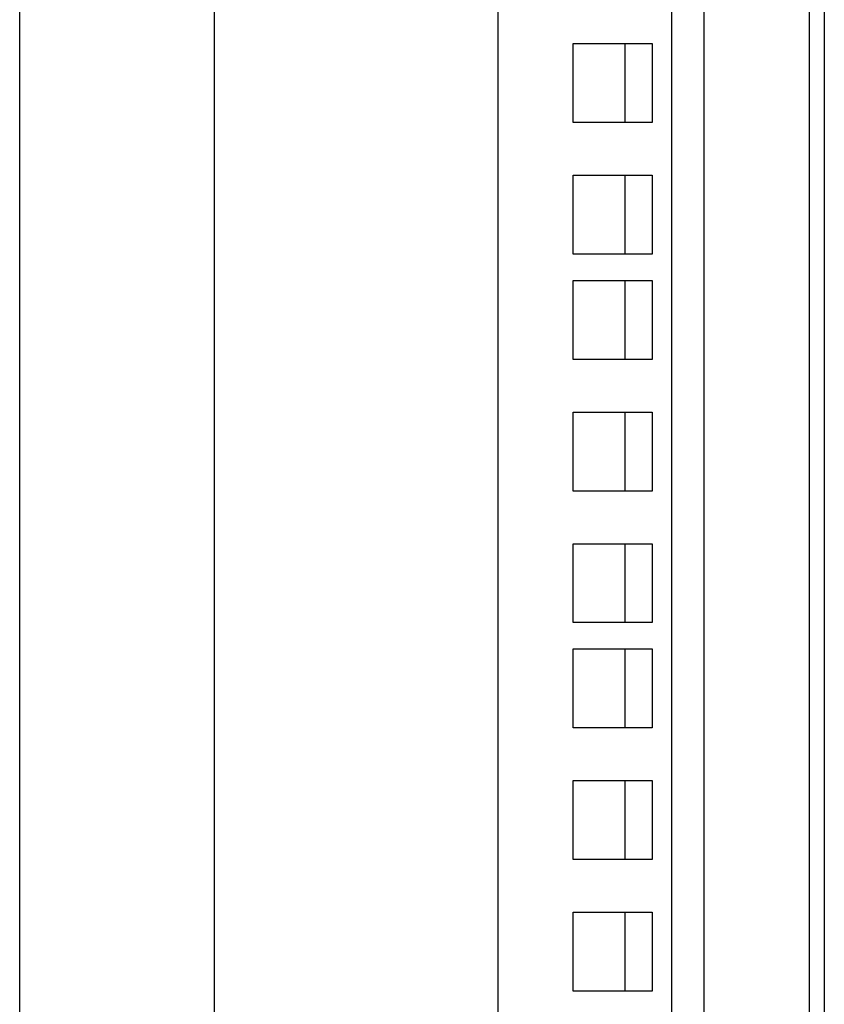
# Model space of a CAD drawing. Units: inches. Extents: x 63 to 221, y -3 to 179.
# Drawn here: x 189 to 193, y 117 to 121 of the extents above; entities that cross this region are included whole.
import ezdxf

# ---------------------------------------------------------------- set-up
doc = ezdxf.new("R2010")
doc.units = ezdxf.units.IN
doc.header["$LTSCALE"] = 8
doc.header["$MEASUREMENT"] = 0

msp = doc.modelspace()

# ---------------------------------------------------------------- linework, layer by layer
for p, q in [((189.3668, 42.0572), (189.3668, 131.3072)), ((190.2918, 44.0552), (190.2918, 130.8842)), ((191.6368, 130.4052), (191.6368, 101.6187)), ((192.6142, 128.9326), (192.6142, 101.6187)), ((193.1142, 128.9326), (193.1142, 101.6187)), ((193.1858, 128.9326), (193.1858, 101.6187)), ((192.4608, 128.6722), (192.4608, 101.6187)), ((191.9933, 121.0697), (192.3683, 121.0697)), ((191.9933, 120.6947), (191.9933, 121.0697)), ((192.239, 121.0697), (192.239, 120.6947)), ((192.3683, 121.0697), (192.3683, 120.6947)), ((192.3683, 120.6947), (191.9933, 120.6947)), ((191.9933, 120.4447), (192.3683, 120.4447)), ((191.9933, 120.0697), (191.9933, 120.4447)), ((192.239, 120.4447), (192.239, 120.0697)), ((192.3683, 120.4447), (192.3683, 120.0697)), ((192.3683, 120.0697), (191.9933, 120.0697)), ((191.9933, 119.9447), (192.3683, 119.9447)), ((191.9933, 119.5697), (191.9933, 119.9447)), ((192.239, 119.9447), (192.239, 119.5697)), ((192.3683, 119.9447), (192.3683, 119.5697)), ((192.3683, 119.5697), (191.9933, 119.5697)), ((191.9933, 119.3197), (192.3683, 119.3197)), ((191.9933, 118.9447), (191.9933, 119.3197)), ((192.239, 119.3197), (192.239, 118.9447)), ((192.3683, 119.3197), (192.3683, 118.9447)), ((192.3683, 118.9447), (191.9933, 118.9447)), ((191.9933, 118.6947), (192.3683, 118.6947)), ((191.9933, 118.3197), (191.9933, 118.6947)), ((192.239, 118.6947), (192.239, 118.3197)), ((192.3683, 118.6947), (192.3683, 118.3197)), ((192.3683, 118.3197), (191.9933, 118.3197)), ((191.9933, 118.1947), (192.3683, 118.1947)), ((191.9933, 117.8197), (191.9933, 118.1947)), ((192.239, 118.1947), (192.239, 117.8197)), ((192.3683, 118.1947), (192.3683, 117.8197)), ((192.3683, 117.8197), (191.9933, 117.8197)), ((191.9933, 117.5697), (192.3683, 117.5697)), ((191.9933, 117.1947), (191.9933, 117.5697)), ((192.239, 117.5697), (192.239, 117.1947)), ((192.3683, 117.5697), (192.3683, 117.1947)), ((192.3683, 117.1947), (191.9933, 117.1947)), ((191.9933, 116.9447), (192.3683, 116.9447)), ((191.9933, 116.5697), (191.9933, 116.9447)), ((192.239, 116.9447), (192.239, 116.5697)), ((192.3683, 116.9447), (192.3683, 116.5697)), ((192.3683, 116.5697), (191.9933, 116.5697))]:
    msp.add_line(p, q)

doc.saveas('drawing.dxf')
